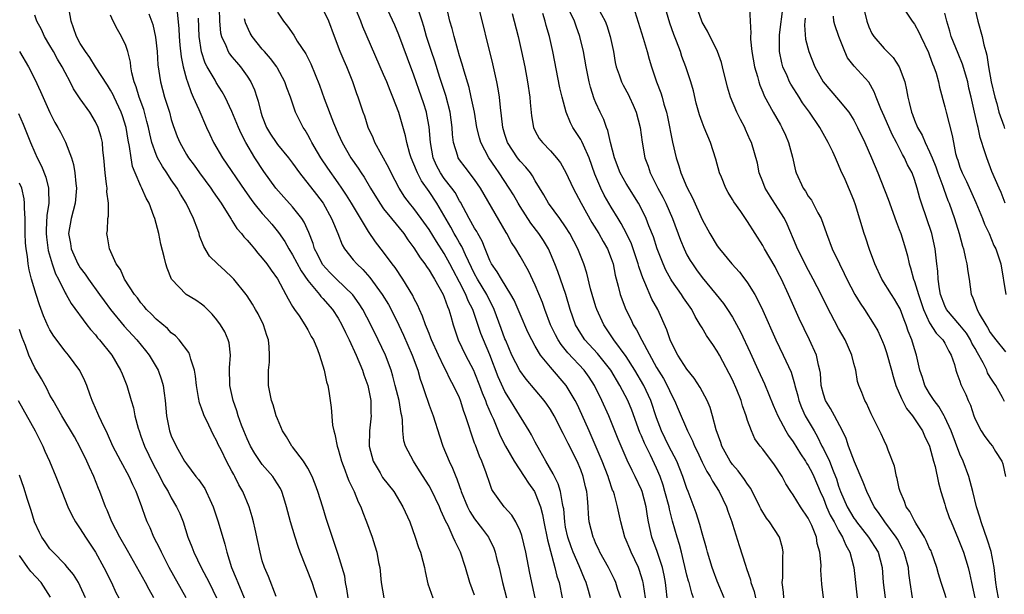
# Model space of a CAD drawing. Units: inches. Extents: x 2673000 to 2675314, y 1545000 to 1548000.
# Drawn here: x 2673585 to 2673715, y 1546845 to 1546921 of the extents above; entities that cross this region are included whole.
import ezdxf

# ---------------------------------------------------------------- set-up
doc = ezdxf.new("R2010")
doc.units = ezdxf.units.IN
doc.header["$MEASUREMENT"] = 0
doc.layers.add('LD26731545_2ft', color=135, linetype='Continuous')

msp = doc.modelspace()

# ---------------------------------------------------------------- linework, layer by layer
at = {"layer": 'LD26731545_2ft'}
for points, elevation in [([(2673624.22, 1546845), (2673623.93, 1546845.93), (2673623.56, 1546847), (2673622.01, 1546851), (2673621.74, 1546851.74), (2673621.33, 1546853), (2673620.7, 1546855), (2673620.2, 1546857), (2673619.82, 1546858.18), (2673619.58, 1546859), (2673619.39, 1546859.39), (2673618.62, 1546860.62), (2673618.37, 1546861), (2673617, 1546862.59), (2673616.82, 1546862.82), (2673616.03, 1546864.03), (2673615.46, 1546865), (2673615, 1546865.97), (2673614.55, 1546867), (2673614.26, 1546867.74), (2673613.81, 1546869), (2673613.64, 1546869.64), (2673613.15, 1546871), (2673612.73, 1546873), (2673612.68, 1546875.32), (2673612.79, 1546877), (2673612.61, 1546878.61), (2673612.51, 1546879), (2673612.04, 1546880.04), (2673611.47, 1546881), (2673611, 1546881.63), (2673610.38, 1546882.38), (2673609.39, 1546883.39), (2673609, 1546883.7), (2673608.22, 1546884.22), (2673606.96, 1546885), (2673605.02, 1546887.02), (2673604.44, 1546888.44), (2673604.27, 1546889), (2673604.06, 1546889.93), (2673603.63, 1546891.63), (2673603.34, 1546893), (2673602.81, 1546895), (2673602.71, 1546895.29), (2673602.08, 1546897), (2673601.69, 1546897.69), (2673601.13, 1546899), (2673601, 1546899.25), (2673600.22, 1546901), (2673599.87, 1546901.87), (2673599.69, 1546903), (2673599.5, 1546904.5), (2673599.32, 1546905.32), (2673599.05, 1546907), (2673598.55, 1546908.55), (2673598.38, 1546909), (2673597.45, 1546911), (2673597.32, 1546911.32), (2673597, 1546911.92), (2673596.59, 1546912.59), (2673594.99, 1546915), (2673594.24, 1546916.24), (2673593.67, 1546917), (2673593, 1546918.05), (2673592.48, 1546919), (2673592.12, 1546920.12), (2673591.78, 1546921), (2673591.45, 1546923)], 8678), ([(2673611.33, 1546922.67), (2673611.35, 1546921), (2673611.49, 1546919.49), (2673611.61, 1546919), (2673612.18, 1546917.82), (2673612.49, 1546917), (2673612.69, 1546916.69), (2673613, 1546916.3), (2673613.59, 1546915.59), (2673614.12, 1546915), (2673615, 1546913.76), (2673615.49, 1546913), (2673615.97, 1546911.97), (2673616.27, 1546911), (2673616.47, 1546910.47), (2673616.81, 1546909), (2673617, 1546908.46), (2673617.57, 1546907), (2673618.1, 1546906.1), (2673618.83, 1546905), (2673619, 1546904.77), (2673620.47, 1546903), (2673621, 1546902.29), (2673621.92, 1546901), (2673624.15, 1546898.15), (2673625.01, 1546897), (2673626.14, 1546895), (2673626.38, 1546894.38), (2673626.94, 1546893), (2673627.52, 1546891.52), (2673627.82, 1546891), (2673629, 1546889.54), (2673629.46, 1546889), (2673630.27, 1546888.27), (2673631.2, 1546887.2), (2673632.81, 1546885), (2673633.65, 1546883.65), (2673634, 1546883), (2673635, 1546880.95), (2673635.62, 1546879.62), (2673636.78, 1546877), (2673637.49, 1546875), (2673637.82, 1546873.82), (2673638.12, 1546873), (2673638.33, 1546872.33), (2673639, 1546870.4), (2673639.52, 1546869), (2673640.35, 1546866.35), (2673640.81, 1546865), (2673641.65, 1546863), (2673642.09, 1546862.09), (2673642.5, 1546861), (2673642.66, 1546860.66), (2673643, 1546859.66), (2673643.18, 1546859.18), (2673643.22, 1546859), (2673644.05, 1546857), (2673644.37, 1546856.37), (2673645, 1546855.39), (2673646.04, 1546854.04), (2673646.82, 1546853), (2673647.54, 1546851.54), (2673647.72, 1546851), (2673647.94, 1546850.06), (2673648.22, 1546849), (2673648.68, 1546847), (2673649.18, 1546845)], 8688), ([(2673660.28, 1546845), (2673660.02, 1546845.98), (2673659.71, 1546847), (2673659.48, 1546847.48), (2673658.78, 1546849.22), (2673658, 1546851), (2673657.72, 1546851.72), (2673657.27, 1546853), (2673657, 1546854.31), (2673656.88, 1546855), (2673656.74, 1546856.74), (2673656.69, 1546857), (2673656.58, 1546857.42), (2673656.33, 1546859), (2673656.02, 1546860.02), (2673655.52, 1546861), (2673655.36, 1546861.36), (2673654.39, 1546863), (2673653.58, 1546864.42), (2673653, 1546865.5), (2673652.49, 1546866.49), (2673652.2, 1546867), (2673650.2, 1546870.2), (2673649.74, 1546871), (2673649, 1546872.2), (2673648.11, 1546874.11), (2673647, 1546877.02), (2673646.15, 1546879), (2673645.83, 1546879.83), (2673644.76, 1546883), (2673644.16, 1546884.16), (2673643.84, 1546885), (2673643, 1546886.62), (2673642.17, 1546888.17), (2673641.75, 1546889), (2673641, 1546890.37), (2673639.95, 1546891.95), (2673639, 1546893.53), (2673637.96, 1546895), (2673637, 1546896.31), (2673636.42, 1546897), (2673635.81, 1546897.81), (2673635.03, 1546899), (2673633.98, 1546901), (2673633.67, 1546901.67), (2673631.85, 1546905), (2673631.62, 1546905.62), (2673630.98, 1546907), (2673630.5, 1546908.5), (2673630.31, 1546909), (2673629.63, 1546911), (2673629.45, 1546911.45), (2673628.95, 1546913), (2673628.14, 1546915), (2673627.78, 1546915.78), (2673627.26, 1546917), (2673626.5, 1546919), (2673625.77, 1546921), (2673625, 1546922.65)], 8694), ([(2673664.26, 1546845), (2673663.9, 1546846.1), (2673663.63, 1546847), (2673663.43, 1546847.43), (2673662.63, 1546849), (2673661.53, 1546851), (2673661.37, 1546851.37), (2673661, 1546852.11), (2673660.74, 1546852.74), (2673660.61, 1546853), (2673660.12, 1546855), (2673660.01, 1546856.01), (2673659.96, 1546857), (2673659.89, 1546858.11), (2673659.79, 1546859), (2673659.63, 1546859.63), (2673659.33, 1546861), (2673659, 1546861.88), (2673658.51, 1546863), (2673657.33, 1546865.33), (2673657, 1546866.03), (2673656.66, 1546866.66), (2673655.48, 1546869), (2673655, 1546869.82), (2673654.53, 1546870.53), (2673654.18, 1546871), (2673651.8, 1546873.8), (2673650.94, 1546874.94), (2673649.92, 1546877), (2673649.1, 1546878.9), (2673649, 1546879.14), (2673648.51, 1546880.51), (2673647.59, 1546883), (2673647.41, 1546883.41), (2673647, 1546884.16), (2673646.59, 1546885), (2673645.39, 1546887), (2673645, 1546887.7), (2673643.78, 1546890.22), (2673643.31, 1546891.31), (2673643, 1546891.81), (2673642.57, 1546892.57), (2673642.31, 1546893), (2673641.84, 1546893.84), (2673640.01, 1546897), (2673639, 1546898.54), (2673637.97, 1546899.97), (2673637.46, 1546901), (2673637.32, 1546901.32), (2673637, 1546902.18), (2673636.64, 1546903), (2673636.46, 1546903.54), (2673636.05, 1546905), (2673635.88, 1546905.88), (2673635.45, 1546907.45), (2673635, 1546908.98), (2673634.21, 1546911), (2673633.85, 1546911.85), (2673633.4, 1546913), (2673633, 1546913.97), (2673630.27, 1546920.27), (2673630, 1546921), (2673629.1, 1546923.1)], 8696), ([(2673667.52, 1546845), (2673667.27, 1546846.73), (2673667.24, 1546847), (2673667.2, 1546847.2), (2673666.71, 1546848.71), (2673666.59, 1546849), (2673665.63, 1546851), (2673665.45, 1546851.45), (2673665, 1546852.59), (2673664.82, 1546853), (2673664.27, 1546855), (2673663.85, 1546857), (2673663.43, 1546858.57), (2673663.3, 1546859), (2673663.2, 1546859.2), (2673662.68, 1546860.68), (2673662.6, 1546861), (2673661.83, 1546863), (2673660.38, 1546866.38), (2673660.09, 1546867), (2673659.15, 1546869.15), (2673658.52, 1546870.52), (2673658.27, 1546871), (2673657.07, 1546873), (2673655, 1546875.4), (2673653.7, 1546877), (2673653, 1546878.18), (2673652.55, 1546879), (2673652.03, 1546880.03), (2673651, 1546882.37), (2673650.21, 1546884.21), (2673649.78, 1546885), (2673648.54, 1546887), (2673647.98, 1546887.98), (2673647.24, 1546889), (2673647, 1546889.47), (2673646.58, 1546890.58), (2673646.38, 1546891), (2673645.99, 1546891.99), (2673645.43, 1546893), (2673645.28, 1546893.28), (2673645, 1546893.72), (2673644.28, 1546895), (2673643.13, 1546897.13), (2673643, 1546897.33), (2673642.42, 1546898.42), (2673642, 1546899), (2673641, 1546900.28), (2673640.51, 1546901), (2673639.98, 1546901.98), (2673639.52, 1546903), (2673639.16, 1546905), (2673639, 1546907.09), (2673638.7, 1546908.7), (2673638.63, 1546909), (2673638.24, 1546910.24), (2673638, 1546911), (2673637, 1546913.88), (2673636.13, 1546916.13), (2673635, 1546919.19), (2673634.47, 1546920.47), (2673633.54, 1546922.46)], 8698), ([(2673673.87, 1546845), (2673673.63, 1546845.63), (2673673.27, 1546847), (2673673.2, 1546847.2), (2673673, 1546847.97), (2673672.28, 1546851), (2673672.02, 1546852.02), (2673671.7, 1546853), (2673671.1, 1546855.1), (2673670.68, 1546856.68), (2673670.63, 1546857), (2673670.1, 1546859), (2673669.85, 1546859.85), (2673669.46, 1546861), (2673669, 1546862.09), (2673668.19, 1546863.81), (2673667.39, 1546865.39), (2673667, 1546866.33), (2673666.79, 1546866.79), (2673665.71, 1546869.71), (2673665.19, 1546871), (2673664.15, 1546873), (2673662.94, 1546875), (2673661.19, 1546877.19), (2673659.54, 1546879), (2673659, 1546879.84), (2673658.31, 1546881), (2673657.6, 1546883), (2673657.01, 1546885), (2673655.99, 1546887.99), (2673655.59, 1546889), (2673655, 1546890.39), (2673654.72, 1546891), (2673654.08, 1546892.08), (2673653.48, 1546893), (2673652.4, 1546894.4), (2673651, 1546896.59), (2673650.75, 1546897), (2673650.11, 1546898.11), (2673649.57, 1546899), (2673648.24, 1546901), (2673647.73, 1546901.73), (2673646.87, 1546903), (2673645.82, 1546905), (2673645.62, 1546905.62), (2673645.31, 1546907), (2673644.98, 1546909), (2673644.56, 1546911), (2673644.27, 1546912.27), (2673643.6, 1546914.4), (2673643.35, 1546915.35), (2673643, 1546916.44), (2673642.77, 1546917.23), (2673642.28, 1546919), (2673642.03, 1546920.03), (2673641.74, 1546921), (2673641.31, 1546923)], 8702), ([(2673677.91, 1546845), (2673677, 1546847.18), (2673676.49, 1546848.49), (2673676.3, 1546849), (2673675.71, 1546851), (2673675.56, 1546851.56), (2673675, 1546853.52), (2673674.68, 1546854.68), (2673674.2, 1546856.2), (2673673.17, 1546859), (2673673, 1546859.41), (2673672.47, 1546861), (2673671.65, 1546863), (2673670.62, 1546865), (2673669.64, 1546867), (2673669, 1546868.74), (2673668.23, 1546871), (2673667.29, 1546873), (2673666.13, 1546875), (2673665, 1546876.79), (2673663.36, 1546879), (2673662.04, 1546881), (2673661.13, 1546883), (2673661, 1546883.37), (2673660.48, 1546885), (2673660.28, 1546885.72), (2673659.79, 1546887.79), (2673659.41, 1546889), (2673658.61, 1546891), (2673657.57, 1546893), (2673657, 1546893.91), (2673656.23, 1546895), (2673654.75, 1546897), (2673654.12, 1546898.12), (2673653, 1546899.97), (2673652.63, 1546900.63), (2673652.35, 1546901), (2673651.75, 1546901.75), (2673651, 1546902.54), (2673650.65, 1546903), (2673649.35, 1546905), (2673649, 1546906.05), (2673648.71, 1546907), (2673648.55, 1546908.55), (2673648.39, 1546909.61), (2673648.27, 1546911), (2673648.11, 1546912.11), (2673647.93, 1546913), (2673647.4, 1546915.4), (2673645.4, 1546923.4)], 8704), ([(2673690.99, 1546845), (2673690.78, 1546846.78), (2673690.66, 1546848.66), (2673690.69, 1546849.31), (2673690.52, 1546851), (2673690.17, 1546852.17), (2673690.06, 1546853), (2673689.46, 1546854.54), (2673689, 1546855.51), (2673687.96, 1546857), (2673687, 1546858.58), (2673686.7, 1546859), (2673686.02, 1546860.02), (2673685.54, 1546861), (2673684.54, 1546862.54), (2673683, 1546864.57), (2673682.65, 1546865), (2673681.96, 1546865.96), (2673681.5, 1546867), (2673681, 1546868.38), (2673680.81, 1546869), (2673680.32, 1546870.32), (2673680.15, 1546871), (2673679.57, 1546872.43), (2673679, 1546873.71), (2673677.29, 1546877), (2673677, 1546877.52), (2673676.39, 1546878.39), (2673675.99, 1546879), (2673675.58, 1546879.58), (2673675, 1546880.58), (2673674.83, 1546880.83), (2673674.76, 1546881), (2673674.07, 1546882.07), (2673673.63, 1546883), (2673672.56, 1546884.56), (2673672.28, 1546885), (2673671, 1546886.76), (2673670.85, 1546887), (2673670.19, 1546888.19), (2673669.84, 1546889), (2673669.08, 1546891), (2673668.57, 1546892.57), (2673667.99, 1546894.01), (2673667.62, 1546895), (2673667, 1546896.25), (2673666.6, 1546897), (2673665, 1546899.6), (2673664.2, 1546901), (2673663.43, 1546903), (2673662.93, 1546905), (2673662.58, 1546906.58), (2673662.39, 1546907), (2673662.04, 1546908.04), (2673661.56, 1546909), (2673661, 1546910.26), (2673660.78, 1546910.78), (2673660.29, 1546912.29), (2673660.12, 1546913), (2673659.71, 1546915), (2673659.35, 1546917), (2673658.89, 1546919), (2673658.37, 1546920.37), (2673658.17, 1546921), (2673657.38, 1546922.62)], 8710), ([(2673661.24, 1546922.76), (2673662.19, 1546921), (2673662.42, 1546920.42), (2673662.88, 1546919), (2673663.29, 1546917), (2673663.55, 1546915.55), (2673663.66, 1546915), (2673664.05, 1546913.95), (2673664.36, 1546913), (2673664.57, 1546912.57), (2673665.28, 1546911.28), (2673665.42, 1546911), (2673665.92, 1546909.92), (2673666.31, 1546909), (2673666.81, 1546907), (2673667.07, 1546905.07), (2673667.45, 1546903), (2673667.88, 1546901.88), (2673668.15, 1546901), (2673669.16, 1546899), (2673669.82, 1546897.82), (2673670.23, 1546897), (2673671.11, 1546895), (2673672.15, 1546892.15), (2673672.61, 1546891), (2673673, 1546890.22), (2673673.44, 1546889.44), (2673673.71, 1546889), (2673674.24, 1546888.24), (2673675, 1546887.23), (2673676.87, 1546885), (2673677.81, 1546883.81), (2673678.36, 1546883), (2673679, 1546881.98), (2673680.06, 1546880.06), (2673681.34, 1546877.34), (2673682.38, 1546875), (2673683.21, 1546873.21), (2673684.37, 1546870.37), (2673684.97, 1546869), (2673686.04, 1546867), (2673686.4, 1546866.4), (2673687, 1546865.56), (2673687.97, 1546863.97), (2673688.64, 1546863), (2673688.76, 1546862.76), (2673689, 1546862.43), (2673689.49, 1546861.49), (2673689.74, 1546861), (2673690.58, 1546859), (2673691, 1546858.09), (2673691.42, 1546857), (2673691.9, 1546855.9), (2673692.4, 1546855), (2673693, 1546853.87), (2673693.52, 1546853), (2673693.93, 1546851.93), (2673694.47, 1546851), (2673695.02, 1546849), (2673695.44, 1546845)], 8712), ([(2673665.91, 1546923), (2673667.24, 1546918.76), (2673667.75, 1546917), (2673668.01, 1546916.01), (2673668.32, 1546915), (2673669, 1546913), (2673669.55, 1546911.55), (2673669.71, 1546911), (2673669.95, 1546910.05), (2673670.28, 1546909), (2673670.41, 1546908.41), (2673671.08, 1546905.08), (2673671.59, 1546903), (2673671.94, 1546901.94), (2673672.21, 1546901), (2673673, 1546899.12), (2673673.74, 1546897.74), (2673675, 1546894.86), (2673676.01, 1546893), (2673677, 1546891.38), (2673677.27, 1546891), (2673678.92, 1546889), (2673679.92, 1546887.92), (2673680.65, 1546887), (2673681, 1546886.53), (2673681.94, 1546885), (2673682.32, 1546884.32), (2673683, 1546882.87), (2673684.71, 1546879), (2673685.67, 1546877), (2673686.72, 1546874.72), (2673687.2, 1546873.2), (2673687.22, 1546873), (2673687.6, 1546871.6), (2673687.74, 1546871), (2673688.09, 1546870.09), (2673688.6, 1546869), (2673689.76, 1546867), (2673690.23, 1546866.23), (2673690.8, 1546865), (2673691, 1546864.64), (2673691.79, 1546863), (2673692.27, 1546861.73), (2673692.59, 1546861), (2673692.7, 1546860.7), (2673693, 1546859.73), (2673693.26, 1546859), (2673694.12, 1546857), (2673695, 1546855.49), (2673695.21, 1546855.21), (2673695.35, 1546855), (2673696.92, 1546853), (2673697.74, 1546851.74), (2673698.2, 1546851), (2673698.76, 1546849), (2673698.87, 1546847), (2673699.14, 1546845)], 8714), ([(2673702.76, 1546845), (2673702.42, 1546847), (2673702.25, 1546848.25), (2673702.2, 1546849), (2673701.64, 1546851), (2673701.44, 1546851.44), (2673700.74, 1546852.74), (2673700.58, 1546853), (2673699.09, 1546855), (2673698.26, 1546856.26), (2673697.7, 1546857), (2673696.71, 1546859), (2673696.24, 1546860.24), (2673695.07, 1546862.93), (2673694.32, 1546865), (2673693.98, 1546865.98), (2673693.53, 1546867), (2673692.47, 1546869), (2673691.93, 1546869.93), (2673691.26, 1546871), (2673691, 1546871.83), (2673690.7, 1546873), (2673690.6, 1546874.6), (2673690.54, 1546875), (2673690.35, 1546875.65), (2673690.08, 1546877), (2673689.16, 1546879), (2673688.44, 1546880.44), (2673687.8, 1546881.8), (2673686.39, 1546885), (2673685.46, 1546887), (2673685, 1546887.89), (2673684.61, 1546888.61), (2673683.23, 1546891), (2673683, 1546891.43), (2673681.98, 1546893), (2673681, 1546894.58), (2673680.09, 1546895.91), (2673679.19, 1546897.19), (2673679, 1546897.52), (2673678.43, 1546898.43), (2673678.14, 1546899), (2673677.54, 1546900.46), (2673677.3, 1546901), (2673676.8, 1546902.8), (2673676.11, 1546905), (2673675.28, 1546907), (2673675, 1546907.7), (2673674.65, 1546908.65), (2673674.22, 1546910.22), (2673673.84, 1546911.84), (2673673.52, 1546913), (2673672.84, 1546915), (2673672.34, 1546916.34), (2673672.13, 1546917), (2673671.61, 1546918.39), (2673671.26, 1546919.26), (2673670.73, 1546920.73), (2673670.09, 1546923)], 8716), ([(2673707.17, 1546845), (2673707, 1546845.57), (2673706.63, 1546846.63), (2673706.54, 1546847), (2673706.17, 1546848.17), (2673705.97, 1546849), (2673705.25, 1546851), (2673705.18, 1546851.18), (2673705, 1546851.51), (2673704.55, 1546852.55), (2673704.31, 1546853), (2673703.18, 1546854.82), (2673703, 1546855.14), (2673702.37, 1546856.37), (2673701.92, 1546857), (2673701.69, 1546857.69), (2673701.11, 1546859), (2673701, 1546859.42), (2673700.72, 1546860.72), (2673700.62, 1546861), (2673700.35, 1546862.35), (2673699.53, 1546864.47), (2673699.36, 1546865), (2673699, 1546865.75), (2673698.61, 1546866.61), (2673697.27, 1546869.27), (2673696.67, 1546870.67), (2673696.44, 1546871), (2673696.05, 1546872.05), (2673695.65, 1546873), (2673695.49, 1546873.49), (2673695.25, 1546875), (2673695, 1546875.88), (2673694.73, 1546877), (2673693.84, 1546879), (2673693, 1546880.5), (2673691.44, 1546883.44), (2673690.68, 1546885), (2673689.66, 1546887), (2673688.71, 1546888.71), (2673688.06, 1546890.06), (2673687.57, 1546891), (2673687.42, 1546891.42), (2673686.23, 1546894.23), (2673685.84, 1546895), (2673685, 1546896.34), (2673683.96, 1546897.96), (2673683.32, 1546899), (2673683, 1546899.84), (2673682.51, 1546901), (2673682.28, 1546902.28), (2673681.53, 1546905), (2673681.34, 1546905.34), (2673680.72, 1546906.72), (2673680.61, 1546907), (2673680.04, 1546908.04), (2673679.59, 1546909), (2673678.73, 1546911), (2673678.33, 1546912.33), (2673677.68, 1546915), (2673677.54, 1546915.54), (2673677.02, 1546917), (2673675.7, 1546919.7), (2673675, 1546920.87), (2673674.94, 1546921), (2673674.27, 1546923)], 8718), ([(2673681.25, 1546922.75), (2673681.33, 1546921), (2673681.43, 1546919.43), (2673681.38, 1546919), (2673681.38, 1546918.62), (2673681.57, 1546917), (2673681.92, 1546915), (2673682.29, 1546913.71), (2673682.46, 1546913), (2673682.59, 1546912.59), (2673683, 1546911.65), (2673683.18, 1546911.18), (2673684.38, 1546909), (2673685.33, 1546907.33), (2673685.51, 1546907), (2673685.98, 1546905.98), (2673686.39, 1546905), (2673686.91, 1546903.09), (2673687.3, 1546901.3), (2673687.4, 1546901), (2673688.31, 1546899), (2673688.61, 1546898.61), (2673689, 1546897.95), (2673689.4, 1546897.4), (2673690.27, 1546895.73), (2673690.69, 1546895), (2673691.39, 1546893), (2673692.13, 1546891), (2673693.1, 1546889), (2673693.75, 1546887.75), (2673694.08, 1546887), (2673695.14, 1546885), (2673695.84, 1546883.84), (2673696.42, 1546883), (2673697.7, 1546881), (2673698.17, 1546880.17), (2673698.79, 1546878.79), (2673699, 1546878.25), (2673699.33, 1546877.33), (2673699.98, 1546875), (2673700.19, 1546874.19), (2673700.55, 1546873), (2673701.27, 1546871.27), (2673701.96, 1546869.96), (2673702.73, 1546869), (2673704.06, 1546867), (2673704.33, 1546866.33), (2673704.99, 1546865), (2673705.5, 1546863), (2673705.71, 1546862.29), (2673706.15, 1546860.15), (2673706.49, 1546859), (2673707, 1546857.36), (2673707.09, 1546857), (2673707.59, 1546855.59), (2673707.82, 1546855), (2673708.78, 1546852.78), (2673709.45, 1546851), (2673710.06, 1546849), (2673710.26, 1546848.26), (2673710.5, 1546847), (2673710.96, 1546845)], 8720), ([(2673714.07, 1546845), (2673713.88, 1546846.12), (2673713.71, 1546847), (2673713.51, 1546849), (2673713.1, 1546851.1), (2673712.61, 1546852.61), (2673711.8, 1546855), (2673711.64, 1546855.64), (2673711.2, 1546857), (2673710.7, 1546859), (2673710.17, 1546861), (2673709.43, 1546863), (2673709, 1546863.94), (2673707.82, 1546867), (2673707, 1546868.81), (2673706.9, 1546869), (2673706.2, 1546870.2), (2673705.58, 1546871), (2673705, 1546871.91), (2673704.37, 1546873), (2673704.04, 1546874.04), (2673703.72, 1546875), (2673703.27, 1546877), (2673703, 1546877.8), (2673702.64, 1546879), (2673702.15, 1546880.15), (2673701.9, 1546881), (2673701.63, 1546881.63), (2673701.1, 1546883.1), (2673701, 1546883.33), (2673700.38, 1546884.38), (2673699.97, 1546885), (2673698.71, 1546887), (2673697.77, 1546889), (2673697.07, 1546890.93), (2673696.55, 1546892.55), (2673696.38, 1546893), (2673695.22, 1546896.78), (2673695, 1546897.41), (2673693.84, 1546900.16), (2673693.31, 1546901.31), (2673693, 1546902.09), (2673692.7, 1546902.7), (2673692.58, 1546903), (2673692.23, 1546903.77), (2673691.63, 1546905), (2673690.52, 1546907), (2673689.17, 1546909), (2673688.24, 1546910.24), (2673687.79, 1546911), (2673687.47, 1546911.47), (2673686.69, 1546912.69), (2673686.54, 1546913), (2673686.2, 1546913.8), (2673685.65, 1546915), (2673685.5, 1546915.5), (2673685.21, 1546917), (2673685.21, 1546918.79), (2673685.19, 1546919), (2673685.21, 1546919.21), (2673685.7, 1546923)], 8722), ([(2673696.24, 1546923), (2673696.73, 1546921), (2673697, 1546920.28), (2673697.39, 1546919.39), (2673697.64, 1546919), (2673699, 1546917.4), (2673700.2, 1546916.2), (2673701, 1546914.97), (2673701.72, 1546913), (2673701.96, 1546911.96), (2673702.11, 1546911), (2673702.31, 1546910.31), (2673702.59, 1546909), (2673702.72, 1546908.72), (2673703, 1546907.97), (2673703.42, 1546907), (2673704, 1546906), (2673704.41, 1546905), (2673705, 1546903.79), (2673705.32, 1546903), (2673705.8, 1546901.8), (2673706.07, 1546901), (2673706.72, 1546899.28), (2673706.85, 1546898.85), (2673707.39, 1546897.39), (2673707.57, 1546897), (2673708.27, 1546895), (2673708.89, 1546893), (2673709.34, 1546891.34), (2673709.45, 1546891), (2673709.72, 1546889.72), (2673709.92, 1546889), (2673710.03, 1546888.03), (2673710.21, 1546887), (2673710.49, 1546885), (2673710.66, 1546884.66), (2673711.2, 1546883.2), (2673711.26, 1546883), (2673711.55, 1546882.45), (2673712.41, 1546881), (2673712.65, 1546880.65), (2673713, 1546879.96), (2673713.42, 1546879.42), (2673713.71, 1546879), (2673715, 1546877.42)], 8728), ([(2673701.39, 1546923), (2673702.7, 1546921), (2673703, 1546920.61), (2673703.58, 1546919.58), (2673703.84, 1546919), (2673704.86, 1546916.86), (2673705, 1546916.5), (2673705.39, 1546915.39), (2673705.57, 1546915), (2673705.85, 1546914.15), (2673706.19, 1546913), (2673706.32, 1546912.32), (2673707, 1546909.71), (2673707.16, 1546909), (2673707.96, 1546905.96), (2673708.13, 1546905), (2673708.42, 1546903.58), (2673708.58, 1546903), (2673708.7, 1546902.7), (2673709, 1546901.77), (2673709.29, 1546901), (2673709.87, 1546899.87), (2673711.09, 1546897.09), (2673711.97, 1546895), (2673712.25, 1546894.25), (2673712.83, 1546893), (2673713.46, 1546891.46), (2673713.71, 1546891), (2673714.38, 1546889), (2673715.06, 1546885)], 8730), ([(2673711, 1546922.52), (2673711.37, 1546921), (2673711.92, 1546919), (2673712.13, 1546917.87), (2673712.39, 1546917), (2673712.55, 1546916.55), (2673712.74, 1546915), (2673713.11, 1546913), (2673713.58, 1546911), (2673713.84, 1546910.16), (2673714.14, 1546909), (2673714.77, 1546907.23), (2673714.88, 1546906.88)], 8734), ([(2673618.81, 1546845.19), (2673617.8, 1546847.8), (2673617.27, 1546849), (2673617, 1546849.89), (2673616.71, 1546851), (2673616.42, 1546852.42), (2673616.06, 1546854.06), (2673615.83, 1546855), (2673615.66, 1546855.66), (2673615.25, 1546857), (2673614.43, 1546859), (2673613.91, 1546859.91), (2673613.39, 1546861), (2673613.23, 1546861.23), (2673613, 1546861.7), (2673612.27, 1546863), (2673611.6, 1546864.4), (2673611.2, 1546865.2), (2673611, 1546865.66), (2673610.52, 1546866.52), (2673609.69, 1546868.31), (2673609.35, 1546869), (2673609.24, 1546869.24), (2673609, 1546869.98), (2673608.71, 1546870.71), (2673608.6, 1546871.4), (2673608.3, 1546873), (2673608.2, 1546874.2), (2673608.04, 1546875), (2673607.56, 1546876.44), (2673607.46, 1546877), (2673607.32, 1546877.32), (2673606.05, 1546879), (2673605.54, 1546879.54), (2673605, 1546879.91), (2673604.48, 1546880.48), (2673603, 1546881.71), (2673602.37, 1546882.37), (2673601.72, 1546883), (2673601.41, 1546883.41), (2673601, 1546883.87), (2673600.53, 1546884.53), (2673600.13, 1546885), (2673598.82, 1546887), (2673598.28, 1546888.28), (2673597.72, 1546889), (2673596.84, 1546891), (2673596.6, 1546892.6), (2673596.51, 1546893), (2673596.6, 1546893.4), (2673596.64, 1546895), (2673596.71, 1546895.29), (2673596.72, 1546897), (2673596.5, 1546898.5), (2673596.52, 1546899), (2673596.47, 1546899.53), (2673596.26, 1546901), (2673596.12, 1546903), (2673595.99, 1546904.01), (2673595.91, 1546905), (2673595.74, 1546905.74), (2673595.36, 1546907), (2673595, 1546907.74), (2673594.25, 1546909), (2673593, 1546910.79), (2673592.11, 1546912.11), (2673591.68, 1546913), (2673591, 1546914.24), (2673590.62, 1546915), (2673590, 1546916), (2673589.47, 1546917), (2673589, 1546917.82), (2673588.28, 1546919), (2673587.9, 1546919.9), (2673587.28, 1546921), (2673587, 1546921.82)], 8676), ([(2673628.31, 1546845), (2673628.16, 1546846.16), (2673627.99, 1546847), (2673627.86, 1546847.86), (2673627.54, 1546849), (2673627, 1546850.71), (2673626.44, 1546852.44), (2673625.44, 1546855.44), (2673624.96, 1546856.95), (2673624.34, 1546859), (2673623.99, 1546859.99), (2673623.59, 1546861), (2673623, 1546862.1), (2673622.41, 1546863), (2673621, 1546864.88), (2673620.89, 1546865), (2673620.2, 1546866.2), (2673619.66, 1546867), (2673619, 1546868.57), (2673618.84, 1546869), (2673618.42, 1546870.42), (2673618.21, 1546871), (2673617.82, 1546873), (2673617.8, 1546873.8), (2673617.81, 1546875), (2673617.93, 1546876.07), (2673617.95, 1546877), (2673617.91, 1546878.09), (2673617.8, 1546879), (2673617.58, 1546879.58), (2673617.17, 1546881), (2673616.44, 1546882.44), (2673616.12, 1546883), (2673615.7, 1546883.7), (2673615, 1546884.8), (2673614.86, 1546885), (2673613.26, 1546887), (2673613, 1546887.28), (2673612.11, 1546888.11), (2673611.09, 1546889), (2673610.05, 1546890.05), (2673609.3, 1546891.3), (2673608.73, 1546892.73), (2673608.66, 1546893), (2673608.48, 1546893.52), (2673607.92, 1546895), (2673606.97, 1546897), (2673606.2, 1546898.2), (2673605.76, 1546899), (2673605, 1546900.1), (2673604.41, 1546901), (2673603.84, 1546901.84), (2673603.2, 1546903), (2673603, 1546903.44), (2673602.43, 1546905), (2673602.15, 1546906.15), (2673601.98, 1546907), (2673601.79, 1546907.79), (2673601.37, 1546909.37), (2673600.76, 1546911), (2673600.36, 1546912.36), (2673600.1, 1546913), (2673599.8, 1546914.2), (2673599.66, 1546915), (2673599.6, 1546915.6), (2673599.26, 1546917), (2673599, 1546917.8), (2673598.45, 1546919), (2673597.91, 1546919.91), (2673597.35, 1546921), (2673597, 1546921.78)], 8680), ([(2673602.04, 1546921.96), (2673602.55, 1546920.55), (2673602.92, 1546918.92), (2673603.13, 1546917), (2673603.24, 1546915.24), (2673603.56, 1546913), (2673604.12, 1546911), (2673604.74, 1546909), (2673605, 1546908.03), (2673605.24, 1546907.24), (2673605.79, 1546905.79), (2673606.12, 1546905), (2673607, 1546903.45), (2673607.27, 1546903), (2673608.01, 1546902.01), (2673608.73, 1546901), (2673610.21, 1546899), (2673610.52, 1546898.52), (2673611.57, 1546897), (2673612.6, 1546895.4), (2673612.89, 1546894.89), (2673613, 1546894.75), (2673613.66, 1546893.66), (2673614.26, 1546893), (2673614.57, 1546892.57), (2673615, 1546892.15), (2673615.51, 1546891.51), (2673615.96, 1546891), (2673616.43, 1546890.43), (2673617, 1546889.79), (2673617.6, 1546889), (2673618.17, 1546888.17), (2673619, 1546887.04), (2673620.11, 1546885), (2673620.4, 1546884.4), (2673621, 1546883.41), (2673621.14, 1546883.14), (2673621.26, 1546883), (2673621.84, 1546882.16), (2673622.6, 1546881), (2673622.74, 1546880.74), (2673623, 1546880.31), (2673623.45, 1546879.45), (2673623.73, 1546879), (2673624.28, 1546877.72), (2673624.55, 1546877), (2673625.16, 1546875), (2673625.45, 1546873.45), (2673625.62, 1546873), (2673625.78, 1546872.22), (2673626.09, 1546870.09), (2673626.26, 1546867.74), (2673626.42, 1546867), (2673626.58, 1546866.58), (2673626.86, 1546865), (2673627, 1546864.59), (2673627.44, 1546863), (2673627.86, 1546861.86), (2673628.21, 1546861), (2673628.42, 1546860.42), (2673629.1, 1546859), (2673629.65, 1546857.65), (2673629.98, 1546857), (2673630.25, 1546856.25), (2673630.75, 1546855), (2673631.47, 1546853), (2673631.84, 1546851.84), (2673632.09, 1546851), (2673632.34, 1546849.66), (2673632.48, 1546849), (2673632.68, 1546847), (2673633.04, 1546845)], 8682), ([(2673605.75, 1546922.26), (2673605.98, 1546919.98), (2673606.02, 1546919), (2673606.14, 1546917.86), (2673606.29, 1546916.29), (2673606.57, 1546915), (2673607, 1546913.38), (2673607.12, 1546913), (2673607.6, 1546911.6), (2673607.9, 1546911), (2673608.65, 1546909.35), (2673609.65, 1546907), (2673610.07, 1546906.07), (2673610.58, 1546905), (2673611.74, 1546903), (2673614.68, 1546898.68), (2673615.51, 1546897.51), (2673615.9, 1546897), (2673617, 1546895.66), (2673617.59, 1546895), (2673618.24, 1546894.24), (2673619.13, 1546893.13), (2673619.95, 1546891.95), (2673620.5, 1546891), (2673621, 1546890.22), (2673622.11, 1546888.11), (2673623, 1546886.83), (2673624.53, 1546885), (2673624.73, 1546884.73), (2673625, 1546884.45), (2673626.25, 1546883), (2673627, 1546881.84), (2673627.48, 1546881), (2673627.96, 1546879.96), (2673628.44, 1546879), (2673629.38, 1546877), (2673630.22, 1546875), (2673630.4, 1546874.4), (2673630.92, 1546873), (2673631.31, 1546871), (2673631.33, 1546869.33), (2673631.34, 1546869), (2673631.14, 1546867), (2673631.11, 1546865), (2673631.63, 1546863), (2673632.53, 1546861.47), (2673632.86, 1546860.86), (2673634.33, 1546859), (2673635.55, 1546857), (2673636.44, 1546855), (2673637.17, 1546853), (2673637.61, 1546851.61), (2673637.84, 1546851), (2673638.18, 1546849.82), (2673638.39, 1546849), (2673638.46, 1546848.46), (2673638.84, 1546846.84), (2673639.48, 1546845)], 8684), ([(2673645, 1546845.33), (2673644.36, 1546847), (2673643.81, 1546849), (2673643.15, 1546851), (2673642.41, 1546852.41), (2673642.18, 1546853), (2673641.49, 1546854.51), (2673641.15, 1546855.15), (2673641, 1546855.54), (2673640.52, 1546856.52), (2673640.35, 1546857), (2673639.27, 1546859.27), (2673639, 1546859.74), (2673638.51, 1546860.51), (2673638.19, 1546861), (2673637.75, 1546861.75), (2673636.92, 1546863), (2673635.88, 1546865), (2673635.68, 1546865.68), (2673635.54, 1546867), (2673635.49, 1546868.51), (2673635.39, 1546869), (2673635.3, 1546869.3), (2673635.05, 1546871), (2673634.54, 1546873), (2673634.21, 1546874.2), (2673633.97, 1546875), (2673633.23, 1546877), (2673632.28, 1546879), (2673631.31, 1546881), (2673630.26, 1546883), (2673629.77, 1546883.77), (2673628.94, 1546884.94), (2673626.8, 1546887), (2673625.89, 1546887.89), (2673624.93, 1546888.93), (2673624.28, 1546890.28), (2673623.9, 1546891), (2673623.7, 1546891.7), (2673623.13, 1546893.13), (2673622.51, 1546894.51), (2673622.2, 1546895), (2673621, 1546896.54), (2673619.82, 1546897.82), (2673618.77, 1546899), (2673617.2, 1546901.2), (2673616.03, 1546903), (2673614.83, 1546905), (2673614.21, 1546906.21), (2673613.86, 1546907), (2673613, 1546909.12), (2673612.1, 1546911), (2673611.71, 1546911.71), (2673610.93, 1546912.93), (2673610.78, 1546913.22), (2673609.74, 1546915), (2673609.48, 1546915.48), (2673608.96, 1546916.96), (2673608.66, 1546919), (2673608.6, 1546921.4)], 8686), ([(2673652.98, 1546845), (2673652.26, 1546848.26), (2673651.73, 1546851), (2673651.23, 1546853.23), (2673651, 1546853.84), (2673650.44, 1546855), (2673649.91, 1546855.91), (2673648.89, 1546857), (2673648.08, 1546858.08), (2673647.45, 1546859), (2673647.28, 1546859.28), (2673647, 1546860.05), (2673646.53, 1546861.47), (2673645.96, 1546863), (2673645.65, 1546863.65), (2673645.1, 1546865.1), (2673645, 1546865.4), (2673644.57, 1546866.57), (2673644.21, 1546867.79), (2673643.81, 1546869), (2673643.57, 1546869.57), (2673643.14, 1546871), (2673643, 1546871.34), (2673642.23, 1546873), (2673641.78, 1546873.78), (2673641.21, 1546875), (2673641, 1546875.39), (2673640.22, 1546877), (2673639.32, 1546879), (2673639.24, 1546879.24), (2673639, 1546879.82), (2673638.67, 1546880.67), (2673638.52, 1546881), (2673638.14, 1546882.14), (2673637.74, 1546883), (2673637.52, 1546883.52), (2673637, 1546884.51), (2673636.85, 1546884.85), (2673635.52, 1546887), (2673634.52, 1546888.52), (2673634.14, 1546889), (2673633, 1546890.56), (2673631.93, 1546891.93), (2673631, 1546893.3), (2673628.77, 1546897), (2673628.09, 1546898.09), (2673627.49, 1546899), (2673627, 1546899.71), (2673625.63, 1546901.63), (2673624.7, 1546903), (2673624.27, 1546903.73), (2673623.53, 1546905), (2673623.36, 1546905.36), (2673623, 1546906.04), (2673622.64, 1546906.64), (2673622.37, 1546907), (2673621.38, 1546909), (2673620.71, 1546911), (2673620.23, 1546912.23), (2673619.99, 1546913), (2673619, 1546914.82), (2673618.9, 1546915), (2673618.09, 1546916.09), (2673617.27, 1546917), (2673617, 1546917.32), (2673615.65, 1546919), (2673615.41, 1546919.41), (2673614.77, 1546920.78), (2673614.72, 1546921), (2673614.67, 1546921.33)], 8690), ([(2673619, 1546922.19), (2673619.8, 1546921), (2673620.33, 1546920.33), (2673621.15, 1546919.15), (2673621.61, 1546918.39), (2673622.72, 1546916.72), (2673623.39, 1546915.39), (2673624.56, 1546912.56), (2673625.17, 1546910.83), (2673626.39, 1546907.61), (2673627, 1546906.16), (2673627.52, 1546905), (2673628.69, 1546903), (2673629.65, 1546901.65), (2673630.05, 1546901), (2673630.43, 1546900.43), (2673631.26, 1546899), (2673632.48, 1546897), (2673633, 1546896.28), (2673634.02, 1546895), (2673635.65, 1546893), (2673636.2, 1546892.2), (2673637, 1546891.15), (2673637.82, 1546889.82), (2673638.45, 1546889), (2673638.66, 1546888.66), (2673639, 1546888.19), (2673639.43, 1546887.43), (2673639.71, 1546887), (2673640.84, 1546885), (2673641, 1546884.63), (2673641.41, 1546883.41), (2673641.61, 1546883), (2673641.87, 1546882.13), (2673642.17, 1546881), (2673642.83, 1546879), (2673643.79, 1546877), (2673644.84, 1546875), (2673645, 1546874.64), (2673645.64, 1546873), (2673646.01, 1546872.01), (2673646.42, 1546871), (2673646.57, 1546870.57), (2673647.17, 1546869.17), (2673647.47, 1546868.53), (2673648.37, 1546866.37), (2673649.06, 1546865), (2673650.19, 1546863), (2673651.54, 1546861), (2673652.1, 1546860.1), (2673652.89, 1546859), (2673653, 1546858.79), (2673653.68, 1546857), (2673653.96, 1546855.96), (2673654.14, 1546855), (2673654.62, 1546852.62), (2673655.59, 1546849), (2673655.85, 1546847.85), (2673656.13, 1546847), (2673656.54, 1546845)], 8692), ([(2673670.4, 1546845), (2673670.24, 1546846.24), (2673670.17, 1546847), (2673669.98, 1546847.98), (2673669.76, 1546849), (2673669.08, 1546851.08), (2673668.37, 1546853), (2673667.93, 1546855), (2673667.78, 1546855.78), (2673667.62, 1546857), (2673667.1, 1546859), (2673667, 1546859.25), (2673666.18, 1546861), (2673665.77, 1546861.77), (2673665.13, 1546863.13), (2673663.93, 1546865.93), (2673662.68, 1546869), (2673661.78, 1546871), (2673660.79, 1546873), (2673660.09, 1546874.09), (2673659.44, 1546875), (2673657.3, 1546877.3), (2673656.39, 1546878.39), (2673656, 1546879), (2673655.65, 1546879.65), (2673655, 1546881), (2673654.25, 1546883), (2673653.94, 1546883.94), (2673653, 1546886.2), (2673652.11, 1546888.11), (2673651, 1546890.04), (2673650.42, 1546891), (2673649.84, 1546891.84), (2673649.25, 1546893), (2673649.15, 1546893.15), (2673645.79, 1546899), (2673645, 1546900.13), (2673643.75, 1546901.75), (2673643, 1546902.74), (2673642.83, 1546903), (2673642.78, 1546903.22), (2673642.22, 1546905), (2673642.09, 1546906.09), (2673642.05, 1546907), (2673641.78, 1546909), (2673641.2, 1546911.2), (2673640.42, 1546913.58), (2673639.74, 1546915.74), (2673639.31, 1546917), (2673638.66, 1546919), (2673638.29, 1546920.29), (2673638.06, 1546921), (2673637.66, 1546922.34)], 8700), ([(2673649.96, 1546922.04), (2673650.72, 1546919), (2673651.19, 1546917), (2673651.62, 1546915), (2673651.97, 1546913), (2673652.26, 1546911), (2673652.31, 1546910.31), (2673652.51, 1546908.51), (2673652.77, 1546907), (2673653, 1546906.5), (2673653.53, 1546905.53), (2673653.93, 1546905), (2673655, 1546903.91), (2673655.79, 1546903), (2673656.32, 1546902.32), (2673657.04, 1546901.04), (2673657.97, 1546899), (2673659.05, 1546897), (2673660.47, 1546894.47), (2673661.39, 1546893), (2673661.96, 1546891.96), (2673662.51, 1546891), (2673663, 1546889.72), (2673663.25, 1546889), (2673663.54, 1546887.54), (2673663.94, 1546886.06), (2673664.19, 1546885), (2673664.94, 1546883), (2673665.62, 1546881.62), (2673665.91, 1546881), (2673666.34, 1546880.34), (2673667.03, 1546878.97), (2673669, 1546875.37), (2673669.9, 1546873.9), (2673670.37, 1546873), (2673671, 1546871.65), (2673671.36, 1546871), (2673671.86, 1546869.86), (2673673.05, 1546867), (2673673.71, 1546865.71), (2673673.99, 1546865), (2673674.33, 1546864.33), (2673675, 1546862.86), (2673675.64, 1546861.64), (2673676.05, 1546861), (2673676.36, 1546860.36), (2673677.23, 1546859), (2673678.21, 1546857), (2673678.4, 1546856.4), (2673678.91, 1546855), (2673679, 1546854.69), (2673679.9, 1546851.9), (2673680.71, 1546849.29), (2673680.87, 1546848.87), (2673681.37, 1546847.37), (2673681.44, 1546847), (2673681.84, 1546845.84), (2673682.03, 1546845)], 8706), ([(2673685.78, 1546845), (2673685.74, 1546845.74), (2673685.56, 1546847), (2673685.62, 1546847.62), (2673685.62, 1546850.38), (2673685.68, 1546851), (2673685.59, 1546851.59), (2673685.21, 1546853), (2673683.89, 1546855), (2673683.5, 1546855.5), (2673682.72, 1546856.72), (2673682.61, 1546857), (2673681.42, 1546859.42), (2673681, 1546859.97), (2673680.6, 1546860.6), (2673679.73, 1546861.73), (2673679, 1546862.56), (2673678.69, 1546863), (2673677.6, 1546865), (2673677.46, 1546865.46), (2673676.85, 1546867.15), (2673676.38, 1546869), (2673676.08, 1546870.08), (2673675.67, 1546871), (2673674.72, 1546872.72), (2673673.94, 1546873.94), (2673673, 1546875.12), (2673671.81, 1546877), (2673671, 1546878.5), (2673670.77, 1546879), (2673670.34, 1546880.34), (2673669.15, 1546883), (2673668.37, 1546884.37), (2673667.45, 1546886.55), (2673667.16, 1546887.16), (2673667, 1546887.66), (2673666.66, 1546888.66), (2673666.58, 1546889), (2673665.92, 1546891), (2673665.67, 1546891.67), (2673665.04, 1546893.04), (2673664.34, 1546894.34), (2673663.91, 1546895), (2673663, 1546896.51), (2673662.09, 1546898.09), (2673661.64, 1546899), (2673660.86, 1546900.86), (2673660.09, 1546903), (2673659.35, 1546904.65), (2673659.15, 1546905.15), (2673659, 1546905.4), (2673657.96, 1546907), (2673657.63, 1546907.63), (2673657.05, 1546909), (2673656.52, 1546911), (2673656.24, 1546912.24), (2673655.31, 1546917), (2673654.87, 1546919), (2673654.45, 1546920.45), (2673654.32, 1546921), (2673653.97, 1546922.03)], 8708), ([(2673688.58, 1546921.42), (2673688.52, 1546921), (2673688.48, 1546920.48), (2673688.63, 1546918.63), (2673689.07, 1546917), (2673689.86, 1546915), (2673690.94, 1546913), (2673693, 1546910.64), (2673694.35, 1546909), (2673695, 1546907.94), (2673695.5, 1546907), (2673696.46, 1546905), (2673697.35, 1546903), (2673698.18, 1546901), (2673699.53, 1546897.53), (2673700.58, 1546894.58), (2673701, 1546893.56), (2673701.21, 1546893), (2673701.83, 1546891), (2673702.08, 1546890.08), (2673702.29, 1546889), (2673702.48, 1546888.48), (2673702.87, 1546887), (2673703, 1546886.68), (2673703.51, 1546885), (2673704.18, 1546883), (2673705, 1546881.25), (2673705.87, 1546879.87), (2673706.76, 1546879), (2673707, 1546878.56), (2673707.52, 1546877.52), (2673707.86, 1546877), (2673708.27, 1546875.73), (2673708.44, 1546875), (2673708.59, 1546874.59), (2673709, 1546873.55), (2673709.13, 1546873.13), (2673709.78, 1546871.78), (2673710.09, 1546871), (2673710.37, 1546870.37), (2673710.82, 1546869), (2673711, 1546868.53), (2673711.81, 1546867), (2673712.28, 1546866.28), (2673713, 1546865.32), (2673713.28, 1546865), (2673713.7, 1546864.3), (2673714.53, 1546863), (2673714.67, 1546862.67), (2673715, 1546861)], 8724), ([(2673714.87, 1546870.87), (2673714.6, 1546871.4), (2673713.72, 1546873), (2673713.42, 1546873.42), (2673713, 1546874.07), (2673712.65, 1546874.65), (2673712.52, 1546875), (2673712.05, 1546875.95), (2673711.29, 1546877.29), (2673711, 1546877.84), (2673710.58, 1546878.58), (2673710.39, 1546879), (2673709.86, 1546879.86), (2673709, 1546880.94), (2673707.24, 1546883), (2673707, 1546883.5), (2673706.45, 1546885), (2673706.29, 1546885.71), (2673706.12, 1546887), (2673706.06, 1546888.06), (2673705.94, 1546889), (2673705.72, 1546891), (2673705.27, 1546893), (2673703.91, 1546897), (2673703.69, 1546897.69), (2673703.36, 1546899), (2673703, 1546900.14), (2673702.68, 1546901), (2673702.09, 1546902.09), (2673701.68, 1546903), (2673701.42, 1546903.42), (2673700.63, 1546905), (2673700.05, 1546906.05), (2673699, 1546908.48), (2673698.56, 1546909.44), (2673697.94, 1546911), (2673697.7, 1546911.7), (2673696.96, 1546912.96), (2673695.06, 1546915.06), (2673694.19, 1546916.19), (2673693.81, 1546917), (2673693.02, 1546919), (2673692.51, 1546920.51), (2673692.38, 1546921), (2673692.33, 1546921.67)], 8726), ([(2673714.96, 1546897), (2673714.42, 1546898.42), (2673714.15, 1546899), (2673713.2, 1546901.2), (2673712.52, 1546903), (2673712.34, 1546903.66), (2673711.68, 1546905.68), (2673711.38, 1546907), (2673711.29, 1546907.29), (2673710.9, 1546909), (2673710.47, 1546911), (2673710.19, 1546912.19), (2673710.02, 1546913), (2673709.34, 1546915.34), (2673708.74, 1546916.74), (2673707.86, 1546919), (2673707.68, 1546919.68), (2673707.26, 1546921), (2673707, 1546922.06)], 8732), ([(2673584.96, 1546917), (2673586.17, 1546915), (2673587, 1546913.37), (2673587.76, 1546911.76), (2673589, 1546908.97), (2673589.66, 1546907.66), (2673590.05, 1546907), (2673590.39, 1546906.39), (2673591.05, 1546905.05), (2673591.82, 1546903), (2673592.11, 1546902.11), (2673592.28, 1546901), (2673592.41, 1546899.59), (2673592.5, 1546899), (2673592.31, 1546897), (2673591.78, 1546895), (2673591.46, 1546893), (2673591.69, 1546891.69), (2673591.79, 1546891), (2673592.69, 1546889), (2673592.8, 1546888.8), (2673593, 1546888.5), (2673593.65, 1546887.65), (2673594.06, 1546887), (2673595.53, 1546885), (2673596.14, 1546884.14), (2673597, 1546882.99), (2673598.8, 1546880.8), (2673600.47, 1546879), (2673601.61, 1546877.61), (2673602.07, 1546877), (2673603.27, 1546875), (2673603.72, 1546873.72), (2673603.92, 1546873), (2673604.04, 1546871.96), (2673604.18, 1546871), (2673604.35, 1546869), (2673604.76, 1546867), (2673605, 1546866.36), (2673605.63, 1546865), (2673606.76, 1546863), (2673607, 1546862.64), (2673608.23, 1546861), (2673608.58, 1546860.58), (2673609.4, 1546859.4), (2673609.61, 1546859), (2673610.06, 1546857.94), (2673610.5, 1546857), (2673611.16, 1546855), (2673612.05, 1546852.05), (2673612.3, 1546851), (2673612.94, 1546849), (2673613.55, 1546847.55), (2673613.75, 1546847), (2673614.28, 1546845.72), (2673614.6, 1546845)], 8674), ([(2673584.84, 1546908.84), (2673585.45, 1546907.45), (2673586.43, 1546905), (2673587, 1546903.69), (2673587.33, 1546903), (2673587.89, 1546901.89), (2673588.44, 1546900.44), (2673588.8, 1546899), (2673588.82, 1546898.82), (2673588.84, 1546897), (2673588.6, 1546895.4), (2673588.5, 1546893.5), (2673588.5, 1546893), (2673588.54, 1546892.54), (2673588.76, 1546890.76), (2673589.28, 1546889), (2673589.72, 1546887.72), (2673590.11, 1546887), (2673591, 1546885.21), (2673591.13, 1546885), (2673591.79, 1546883.79), (2673593.85, 1546881), (2673594.35, 1546880.35), (2673595, 1546879.65), (2673595.28, 1546879.28), (2673595.54, 1546879), (2673597.14, 1546877), (2673598.32, 1546875), (2673598.51, 1546874.51), (2673599.13, 1546873), (2673599.71, 1546871), (2673600.02, 1546870.02), (2673600.21, 1546869), (2673600.63, 1546867.37), (2673600.74, 1546867), (2673601, 1546866.32), (2673601.47, 1546865), (2673602.62, 1546862.62), (2673603.49, 1546861), (2673603.99, 1546859.99), (2673604.58, 1546859), (2673605, 1546858.17), (2673605.7, 1546857), (2673606.11, 1546856.11), (2673606.55, 1546855), (2673607.2, 1546853), (2673607.72, 1546851.72), (2673607.96, 1546851), (2673608.92, 1546849), (2673609.66, 1546847.66), (2673609.97, 1546847), (2673610.97, 1546845)], 8672), ([(2673606.98, 1546845), (2673604.72, 1546849), (2673603.69, 1546851), (2673603.48, 1546851.48), (2673602.71, 1546853), (2673602.2, 1546854.2), (2673601.83, 1546855), (2673601.59, 1546855.59), (2673601.12, 1546857), (2673600.36, 1546859), (2673599.91, 1546859.91), (2673599.44, 1546861), (2673598.35, 1546863), (2673597.31, 1546865), (2673596.59, 1546866.59), (2673595.78, 1546868.22), (2673595.42, 1546869), (2673595.31, 1546869.31), (2673595, 1546870), (2673594.71, 1546870.71), (2673594.57, 1546871), (2673594.28, 1546871.72), (2673593.84, 1546873), (2673593.6, 1546873.6), (2673592.94, 1546874.94), (2673591.45, 1546877), (2673591, 1546877.52), (2673589.5, 1546879.5), (2673589, 1546880.32), (2673588.76, 1546880.76), (2673588.15, 1546882.15), (2673587.62, 1546883.62), (2673587.18, 1546885), (2673586.57, 1546887), (2673586.24, 1546888.24), (2673586.11, 1546889), (2673586.03, 1546889.97), (2673585.86, 1546891), (2673585.78, 1546891.78), (2673585.73, 1546893), (2673585.73, 1546893.73), (2673585.71, 1546895), (2673585.63, 1546896.37), (2673585.66, 1546897), (2673585.59, 1546897.59), (2673585.27, 1546899), (2673585, 1546899.67)], 8670), ([(2673602.68, 1546845), (2673602.07, 1546846.07), (2673601.58, 1546847), (2673599.22, 1546851.22), (2673598.21, 1546853), (2673597.15, 1546855), (2673596.53, 1546856.53), (2673596.3, 1546857), (2673595.59, 1546859), (2673595.41, 1546859.41), (2673594.8, 1546861), (2673594.21, 1546862.21), (2673593.88, 1546863), (2673593, 1546864.82), (2673592.22, 1546866.22), (2673590.57, 1546869), (2673590.01, 1546870.01), (2673589.41, 1546871), (2673589, 1546871.71), (2673588.57, 1546872.57), (2673587.86, 1546873.86), (2673587, 1546875.32), (2673586.2, 1546877), (2673585.76, 1546878.24), (2673585.32, 1546879.32), (2673585, 1546880.38)], 8668), ([(2673584.82, 1546871), (2673587.05, 1546867), (2673587.7, 1546865.7), (2673588.06, 1546865), (2673588.32, 1546864.32), (2673588.92, 1546863), (2673589.76, 1546861), (2673590.56, 1546859), (2673591.34, 1546857), (2673591.87, 1546855.87), (2673592.36, 1546855), (2673593, 1546854.09), (2673593.67, 1546853), (2673595, 1546851.01), (2673596.11, 1546849), (2673597.1, 1546847), (2673597.7, 1546845.7), (2673598.06, 1546845)], 8666), ([(2673593.69, 1546845), (2673593, 1546846.54), (2673592.77, 1546847), (2673592.09, 1546848.09), (2673591.33, 1546849), (2673591, 1546849.38), (2673589.4, 1546851), (2673589, 1546851.47), (2673588.36, 1546852.36), (2673587.93, 1546853), (2673587.62, 1546853.62), (2673586.97, 1546855), (2673586.52, 1546856.52), (2673586.03, 1546857.97), (2673585.55, 1546859.55), (2673585, 1546861.15)], 8664), ([(2673589.09, 1546845.09), (2673587.83, 1546847), (2673586.48, 1546848.48), (2673586.08, 1546849), (2673585, 1546850.57)], 8662)]:
    msp.add_lwpolyline(points, dxfattribs=dict(at, elevation=elevation))

doc.saveas('drawing.dxf')
